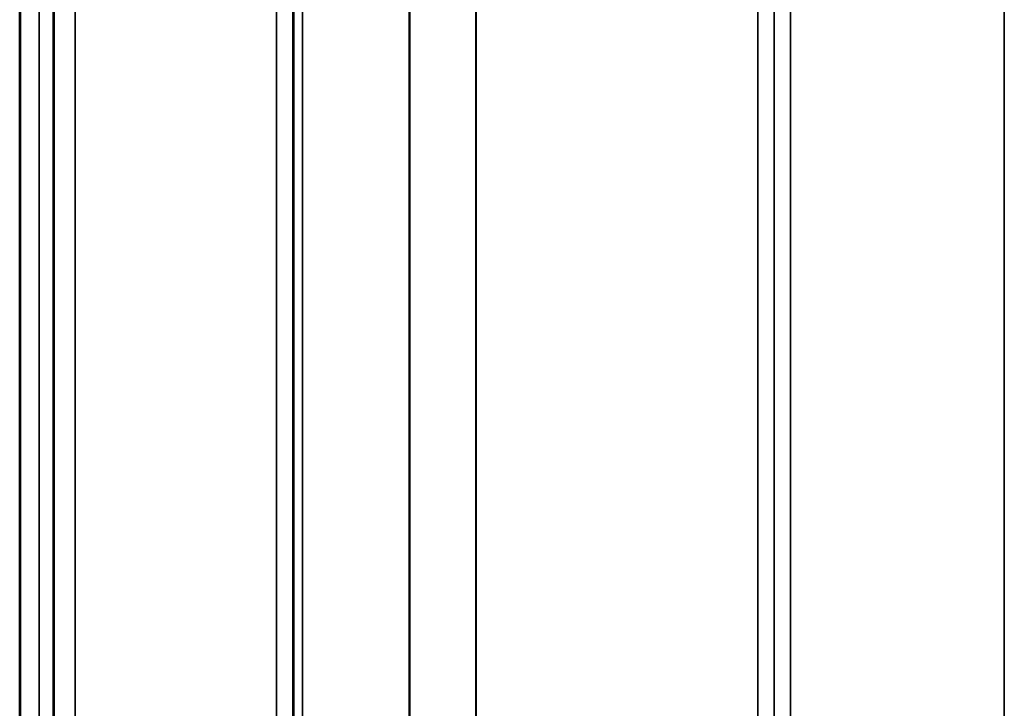
# Model space of a CAD drawing. Units: millimetres. Extents: x 0 to 9900, y 0 to 7000.
# Drawn here: x 3261 to 3472, y 4147 to 4295 of the extents above; entities that cross this region are included whole.
import ezdxf

# ---------------------------------------------------------------- set-up
doc = ezdxf.new("R2010")
doc.units = ezdxf.units.MM
doc.header["$LTSCALE"] = 33.333333
doc.layers.add('Visible (ISO)', color=7, linetype='Continuous', lineweight=50)
doc.layers.add('Visible Narrow (ISO)', color=7, linetype='Continuous', lineweight=35)

# ---------------------------------------------------------------- blocks, each defined once
blk = doc.blocks.new('1')
at = {"layer": 'Visible (ISO)'}
for p, q in [((3260.81, 5222.49), (3260.81, 3999.75)), ((3260.9, 5222.49), (3260.9, 3999.75))]:
    blk.add_line(p, q, dxfattribs=at)
for points in [[(3268.12, 4255.19), (3268.13, 4255.56), (3268.13, 4255.89), (3268.14, 4256.32), (3268.15, 4256.42), (3268.15, 4256.42), (3268.15, 4256.31), (3268.16, 4255.88), (3268.16, 4255.55), (3268.16, 4254.8), (3268.16, 4254.32), (3268.15, 4253.28), (3268.15, 4252.71), (3268.15, 4251.65), (3268.14, 4251.08), (3268.13, 4250.04), (3268.13, 4249.56), (3268.12, 4248.8), (3268.11, 4248.47), (3268.1, 4248.03), (3268.1, 4247.92), (3268.09, 4247.92), (3268.09, 4248.02), (3268.09, 4248.46), (3268.09, 4248.79), (3268.09, 4249.54), (3268.09, 4250.02), (3268.09, 4251.07), (3268.09, 4251.65), (3268.1, 4252.72), (3268.1, 4253.29), (3268.11, 4254.34), (3268.12, 4254.81), (3268.12, 4255.19)], [(3268.12, 4164.73), (3268.13, 4165.16), (3268.13, 4165.56), (3268.14, 4166.17), (3268.15, 4166.37), (3268.15, 4166.55), (3268.15, 4166.54), (3268.16, 4166.3), (3268.16, 4166.06), (3268.16, 4165.45), (3268.16, 4165.03), (3268.15, 4164.08), (3268.15, 4163.54), (3268.15, 4162.5), (3268.14, 4161.92), (3268.13, 4160.82), (3268.13, 4160.29), (3268.12, 4159.41), (3268.11, 4159), (3268.1, 4158.39), (3268.1, 4158.18), (3268.09, 4157.99), (3268.09, 4158), (3268.09, 4158.24), (3268.09, 4158.48), (3268.09, 4159.1), (3268.09, 4159.51), (3268.09, 4160.47), (3268.09, 4161.02), (3268.1, 4162.07), (3268.1, 4162.65), (3268.11, 4163.76), (3268.12, 4164.29), (3268.12, 4164.73)]]:
    blk.add_open_spline(points, degree=3, knots=[0, 0, 0, 0, 0.159533, 0.159533, 0.319067, 0.319067, 0.478594, 0.478594, 0.63812, 0.63812, 0.797647, 0.797647, 0.957174, 0.957174, 1.116707, 1.116707, 1.276241, 1.276241, 1.436902, 1.436902, 1.597564, 1.597564, 1.758222, 1.758222, 1.918881, 1.918881, 2.079539, 2.079539, 2.240197, 2.240197, 2.400859, 2.400859, 2.56152, 2.56152, 2.56152, 2.56152], dxfattribs=at)
at = {"layer": 'Visible Narrow (ISO)'}
for p, q in [((3315.91, 4029.81), (3315.91, 5203.82)), ((3426.28, 5204.24), (3426.28, 4029.8)), ((3472.16, 4029.79), (3472.16, 5204.67)), ((3319.41, 5201.96), (3319.41, 4033.28)), ((3422.78, 4033.27), (3422.78, 5202.4)), ((3319.44, 4036.34), (3319.44, 5200.41)), ((3319.64, 4037.48), (3319.64, 5199.85)), ((3422.75, 5200.43), (3422.75, 4036.34)), ((3321.52, 5199.21), (3321.52, 4038.81)), ((3344.39, 4039.39), (3344.39, 5181.6)), ((3344.53, 5181.35), (3344.53, 4039.4)), ((3358.69, 4041.23), (3358.69, 5166.51)), ((3358.83, 5166.51), (3358.83, 4041.24)), ((3419.25, 4041.24), (3419.25, 5166.51)), ((3265, 4012.12), (3265, 5100.17)), ((3268, 5099.03), (3268, 4015.07)), ((3268.19, 4037.3), (3268.19, 5091.32)), ((3272.69, 5089.61), (3272.69, 4041.72))]:
    blk.add_line(p, q, dxfattribs=at)

msp = doc.modelspace()

# ---------------------------------------------------------------- block references
msp.add_blockref('1', (0, 0))

doc.saveas('drawing.dxf')
